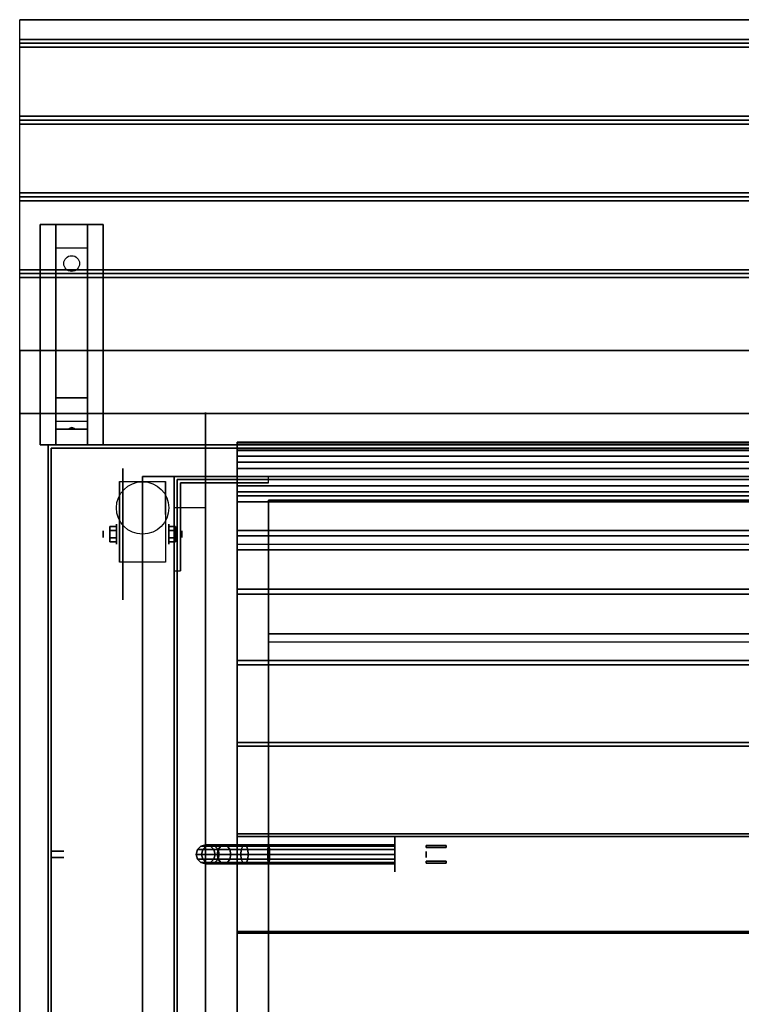
# Model space of a CAD drawing. Extents: x -152 to 106, y -22 to 27.
# Drawn here: x -106 to -83, y -4 to 27 of the extents above; entities that cross this region are included whole.
import ezdxf

# ---------------------------------------------------------------- set-up
doc = ezdxf.new("R2010")
doc.units = 0
for name, color, linetype in [('3D', 254, 'CONTINUOUS'), ('3D-BLACK', 250, 'CONTINUOUS'), ('3D-BRASS', 41, 'CONTINUOUS'), ('3D-CART-BODY', 42, 'CONTINUOUS'), ('3D-CART-SKIRT', 253, 'CONTINUOUS'), ('3D-CART-TRIM', 5, 'CONTINUOUS'), ('3D-FLAT', 7, 'CONTINUOUS'), ('3D-GLASS-EDGE', 251, 'CONTINUOUS'), ('3D-GLASS-FACE', 9, 'CONTINUOUS'), ('3D-NON', 7, 'CONTINUOUS')]:
    doc.layers.add(name, color=color, linetype=linetype)

msp = doc.modelspace()

# ---------------------------------------------------------------- linework, layer by layer
at = {"layer": '3D', "extrusion": (1, 0, 0)}
for centre, radius in [((10.979, 2.083, -103.058), 0.313), ((10.979, 2.083, -103.475), 0.104)]:
    msp.add_circle(centre, radius, dxfattribs=at)
at = {"layer": '3D', "extrusion": (-1, 0, 0)}
for centre, radius in [((-10.979, 2.083, 101.392), 0.313), ((-10.979, 2.083, 100.975), 0.104)]:
    msp.add_circle(centre, radius, dxfattribs=at)
for centre in [(-10.979, 2.083, 102.954), (-10.979, 2.083, 101.496)]:
    msp.add_arc(centre, 0.884, 225, 0, dxfattribs=at)
at = {"layer": '3D', "extrusion": (1, 0, 0)}
for centre, start, end in [((-8.688, 27.5, -101.225), 17.5924, 91.3322), ((-8.688, 27.5, -100.225), 17.5924, 23.2861), ((-8.688, 27.5, -99.225), 27.1841, 91.3322)]:
    msp.add_arc(centre, 21.506, start, end, dxfattribs=at)
at = {"layer": '3D', "invisible_edges": 1}
for points in [[(-106.125, 27.312, 33), (-106.125, 14.812, 33), (-106.125, 14.812, 32), (-106.125, 27.312, 32)], [(-106.125, 14.812, 33), (-106.125, 16.812, 33), (-106.125, 16.812, 34), (-106.125, 14.812, 34)]]:
    msp.add_3dface(points, dxfattribs=at)
at = {"layer": '3D'}
for points in [[(-60.325, 26.688, 33), (-60.325, 26.562, 33.062), (-106.125, 26.562, 33.062), (-106.125, 26.688, 33)], [(-60.325, 26.562, 33.062), (-60.325, 26.438, 33), (-106.125, 26.438, 33), (-106.125, 26.562, 33.062)], [(-60.325, 24.25, 33), (-60.325, 24.125, 33.062), (-106.125, 24.125, 33.062), (-106.125, 24.25, 33)], [(-60.325, 24.125, 33.062), (-60.325, 24, 33), (-106.125, 24, 33), (-106.125, 24.125, 33.062)], [(-60.325, 21.812, 33), (-60.325, 21.688, 33.062), (-106.125, 21.688, 33.062), (-106.125, 21.812, 33)], [(-60.325, 21.688, 33.062), (-60.325, 21.562, 33), (-106.125, 21.562, 33), (-106.125, 21.688, 33.062)], [(-104.975, 20.062, 31.25), (-104.975, 20.812, 31.5), (-103.975, 20.812, 31.5), (-103.975, 20.062, 31.25)], [(-104.975, 20.062, 31.25), (-104.975, 15.312, 31), (-103.975, 15.312, 31), (-103.975, 20.062, 31.25)], [(-60.325, 19.375, 33), (-60.325, 19.25, 33.062), (-106.125, 19.25, 33.062), (-106.125, 19.375, 33)], [(-60.325, 19.25, 33.062), (-60.325, 19.125, 33), (-106.125, 19.125, 33), (-106.125, 19.25, 33.062)], [(-104.975, 15.312, 31), (-104.975, 14.562, 30.5), (-103.975, 14.562, 30.5), (-103.975, 15.312, 31)], [(-104.975, 14.312, 27.25), (-104.975, 14.562, 30.5), (-103.975, 14.562, 30.5), (-103.975, 14.312, 27.25)], [(-104.975, 13.812, 26.5), (-104.975, 14.312, 27.25), (-103.975, 14.312, 27.25), (-103.975, 13.812, 26.5)], [(-104.56, 14.333, 27.522), (-104.475, 14.363, 27.497), (-104.475, 14.363, 27.497), (-104.498, 14.325, 27.414)], [(-104.475, 14.363, 27.497), (-104.475, 14.363, 27.497), (-104.56, 14.333, 27.522), (-104.452, 14.338, 27.584)], [(-104.39, 14.33, 27.476), (-104.498, 14.325, 27.414), (-104.475, 14.363, 27.497)], [(-104.475, 14.363, 27.497), (-104.452, 14.338, 27.584), (-104.39, 14.33, 27.476), (-104.475, 14.363, 27.497)], [(-100.225, 12.812, 6), (-100.225, 12.613, 6), (-98.225, 12.613, 14), (-98.225, 12.812, 14)], [(-98.225, -7.188, 50.25), (-98.225, 12.062, 45), (-68.225, 12.062, 45), (-68.225, -7.188, 50.25)], [(-98.225, -7.188, 49.25), (-98.225, 12.062, 43.5), (-68.225, 12.062, 43.5), (-68.225, -7.188, 49.25)], [(-101.025, 11.812, 6), (-101.225, 11.812, 6), (-101.225, 9.812, 14), (-101.025, 9.812, 14)], [(-103.267, 11.22, 2.083), (-103.058, 11.22, 2.083), (-103.058, 11.099, 2.292), (-103.267, 11.099, 2.292)], [(-103.267, 11.099, 1.875), (-103.058, 11.099, 1.875), (-103.058, 11.22, 2.083), (-103.267, 11.22, 2.083)], [(-101.183, 11.22, 2.083), (-101.392, 11.22, 2.083), (-101.392, 11.099, 1.875), (-101.183, 11.099, 1.875)], [(-101.183, 11.099, 2.292), (-101.392, 11.099, 2.292), (-101.392, 11.22, 2.083), (-101.183, 11.22, 2.083)], [(-103.267, 10.739, 2.083), (-103.058, 10.739, 2.083), (-103.058, 10.859, 1.875), (-103.267, 10.859, 1.875)], [(-103.267, 10.859, 2.292), (-103.058, 10.859, 2.292), (-103.058, 10.739, 2.083), (-103.267, 10.739, 2.083)], [(-101.183, 10.739, 2.083), (-101.392, 10.739, 2.083), (-101.392, 10.859, 2.292), (-101.183, 10.859, 2.292)], [(-101.183, 10.859, 1.875), (-101.392, 10.859, 1.875), (-101.392, 10.739, 2.083), (-101.183, 10.739, 2.083)]]:
    msp.add_3dface(points, dxfattribs=at)
at = {"layer": '3D-BLACK', "extrusion": (0, -0.052559, 0.998618)}
msp.add_circle((-104.475, 21.177, 30.027), 0.25, dxfattribs=at)
at = {"layer": '3D-BLACK', "extrusion": (1, 0, 0)}
for centre, radius in [((10.979, 2.083, -102.85), 2.083), ((0.812, 2, -94.225), 0.55)]:
    msp.add_circle(centre, radius, dxfattribs=at)
for centre, radius, start, end in [((-7.536, 48.437, -100.225), 22.374, 326.2422, 94.2327), ((-7.536, 48.437, -100.225), 20.374, 336.1351, 89.0195), ((-8.688, 27.5, -100.225), 23.506, 32.6868, 86.3412), ((-8.688, 27.5, -100.225), 21.506, 23.2936, 91.3322)]:
    msp.add_arc(centre, radius, start, end, dxfattribs=at)
at = {"layer": '3D-BLACK', "invisible_edges": 15}
for points in [[(-100.225, 14.832, 48.933), (-100.225, 14.747, 50.45), (-100.225, 12.444, 52.425), (-100.225, 12.651, 51.193)], [(-100.225, 14.814, 47.414), (-100.225, 14.832, 48.933), (-100.225, 12.651, 51.193), (-100.225, 12.782, 49.95)], [(-100.225, 14.693, 45.899), (-100.225, 14.814, 47.414), (-100.225, 12.782, 49.95), (-100.225, 12.836, 48.701)], [(-100.225, 14.747, 50.45), (-100.225, 14.559, 51.958), (-100.225, 12.161, 53.643), (-100.225, 12.444, 52.425)], [(-100.225, 14.47, 44.396), (-100.225, 14.693, 45.899), (-100.225, 12.836, 48.701), (-100.225, 12.814, 47.452)], [(-99.225, 14.832, 48.933), (-99.225, 14.747, 50.45), (-99.225, 12.444, 52.425), (-99.225, 12.651, 51.193)], [(-99.225, 14.814, 47.414), (-99.225, 14.832, 48.933), (-99.225, 12.651, 51.193), (-99.225, 12.782, 49.95)], [(-99.225, 14.693, 45.899), (-99.225, 14.814, 47.414), (-99.225, 12.782, 49.95), (-99.225, 12.836, 48.701)], [(-99.225, 14.747, 50.45), (-99.225, 14.559, 51.958), (-99.225, 12.161, 53.643), (-99.225, 12.444, 52.425)], [(-99.225, 14.47, 44.396), (-99.225, 14.693, 45.899), (-99.225, 12.836, 48.701), (-99.225, 12.814, 47.452)], [(-100.225, 14.559, 51.958), (-100.225, 14.269, 53.45), (-100.225, 11.805, 54.841), (-100.225, 12.161, 53.643)], [(-100.225, 14.145, 42.912), (-100.225, 14.47, 44.396), (-100.225, 12.814, 47.452), (-100.225, 12.715, 46.206)], [(-99.225, 14.559, 51.958), (-99.225, 14.269, 53.45), (-99.225, 11.805, 54.841), (-99.225, 12.161, 53.643)], [(-99.225, 14.145, 42.912), (-99.225, 14.47, 44.396), (-99.225, 12.814, 47.452), (-99.225, 12.715, 46.206)], [(-100.225, 14.269, 53.45), (-100.225, 13.879, 54.918), (-100.225, 11.376, 56.015), (-100.225, 11.805, 54.841)], [(-100.225, 13.72, 41.453), (-100.225, 14.145, 42.912), (-100.225, 12.715, 46.206), (-100.225, 12.54, 44.968)], [(-99.225, 14.269, 53.45), (-99.225, 13.879, 54.918), (-99.225, 11.376, 56.015), (-99.225, 11.805, 54.841)], [(-99.225, 13.72, 41.453), (-99.225, 14.145, 42.912), (-99.225, 12.715, 46.206), (-99.225, 12.54, 44.968)], [(-100.225, 13.879, 54.918), (-100.225, 13.389, 56.357), (-100.225, 10.876, 57.16), (-100.225, 11.376, 56.015)], [(-99.225, 13.879, 54.918), (-99.225, 13.389, 56.357), (-99.225, 10.876, 57.16), (-99.225, 11.376, 56.015)], [(-100.225, 13.197, 40.026), (-100.225, 13.72, 41.453), (-100.225, 12.54, 44.968), (-100.225, 12.29, 43.744)], [(-99.225, 13.197, 40.026), (-99.225, 13.72, 41.453), (-99.225, 12.54, 44.968), (-99.225, 12.29, 43.744)], [(-100.225, 13.389, 56.357), (-100.225, 12.803, 57.759), (-100.225, 10.306, 58.273), (-100.225, 10.876, 57.16)], [(-100.225, 12.578, 38.638), (-100.225, 13.197, 40.026), (-100.225, 12.29, 43.744), (-100.225, 11.965, 42.537)], [(-99.225, 13.389, 56.357), (-99.225, 12.803, 57.759), (-99.225, 10.306, 58.273), (-99.225, 10.876, 57.16)], [(-99.225, 12.578, 38.638), (-99.225, 13.197, 40.026), (-99.225, 12.29, 43.744), (-99.225, 11.965, 42.537)], [(-100.225, 12.803, 57.759), (-100.225, 12.124, 59.118), (-100.225, 9.67, 59.348), (-100.225, 10.306, 58.273)], [(-100.225, 11.866, 37.296), (-100.225, 12.578, 38.638), (-100.225, 11.965, 42.537), (-100.225, 11.566, 41.352)], [(-99.225, 12.803, 57.759), (-99.225, 12.124, 59.118), (-99.225, 9.67, 59.348), (-99.225, 10.306, 58.273)], [(-99.225, 11.866, 37.296), (-99.225, 12.578, 38.638), (-99.225, 11.965, 42.537), (-99.225, 11.566, 41.352)], [(-100.225, 12.124, 59.118), (-100.225, 11.354, 60.428), (-100.225, 8.968, 60.383), (-100.225, 9.67, 59.348)], [(-99.225, 12.124, 59.118), (-99.225, 11.354, 60.428), (-99.225, 8.968, 60.383), (-99.225, 9.67, 59.348)], [(-100.225, 11.065, 36.004), (-100.225, 11.866, 37.296), (-100.225, 11.566, 41.352), (-100.225, 11.096, 40.194)], [(-99.225, 11.065, 36.004), (-99.225, 11.866, 37.296), (-99.225, 11.566, 41.352), (-99.225, 11.096, 40.194)], [(-100.225, 11.354, 60.428), (-100.225, 10.496, 61.682), (-100.225, 8.205, 61.372), (-100.225, 8.968, 60.383)], [(-99.225, 11.354, 60.428), (-99.225, 10.496, 61.682), (-99.225, 8.205, 61.372), (-99.225, 8.968, 60.383)], [(-100.225, 10.416, 37.378), (-100.225, 11.065, 36.004), (-100.225, 11.096, 40.194), (-100.225, 10.393, 41.228)], [(-99.225, 10.416, 37.378), (-99.225, 11.065, 36.004), (-99.225, 11.096, 40.194), (-99.225, 10.393, 41.228)], [(-100.225, 10.496, 61.682), (-100.225, 9.555, 62.876), (-100.225, 7.382, 62.313), (-100.225, 8.205, 61.372)], [(-100.225, 9.67, 38.702), (-100.225, 10.416, 37.378), (-100.225, 10.393, 41.228), (-100.225, 9.636, 42.223)], [(-99.225, 10.496, 61.682), (-99.225, 9.555, 62.876), (-99.225, 7.382, 62.313), (-99.225, 8.205, 61.372)], [(-99.225, 9.67, 38.702), (-99.225, 10.416, 37.378), (-99.225, 10.393, 41.228), (-99.225, 9.636, 42.223)], [(-100.225, 8.834, 39.97), (-100.225, 9.67, 38.702), (-100.225, 9.636, 42.223), (-100.225, 8.828, 43.176)], [(-100.225, 9.555, 62.876), (-100.225, 8.536, 64.002), (-100.225, 6.503, 63.202), (-100.225, 7.382, 62.313)], [(-99.225, 8.834, 39.97), (-99.225, 9.67, 38.702), (-99.225, 9.636, 42.223), (-99.225, 8.828, 43.176)], [(-99.225, 9.555, 62.876), (-99.225, 8.536, 64.002), (-99.225, 6.503, 63.202), (-99.225, 7.382, 62.313)], [(-100.225, 7.909, 41.176), (-100.225, 8.834, 39.97), (-100.225, 8.828, 43.176), (-100.225, 7.97, 44.085)], [(-99.225, 7.909, 41.176), (-99.225, 8.834, 39.97), (-99.225, 8.828, 43.176), (-99.225, 7.97, 44.085)], [(-100.225, 8.536, 64.002), (-100.225, 7.442, 65.057), (-100.225, 5.571, 64.035), (-100.225, 6.503, 63.202)], [(-99.225, 8.536, 64.002), (-99.225, 7.442, 65.057), (-99.225, 5.571, 64.035), (-99.225, 6.503, 63.202)], [(-100.225, 6.902, 42.314), (-100.225, 7.909, 41.176), (-100.225, 7.97, 44.085), (-100.225, 7.065, 44.947)], [(-99.225, 6.902, 42.314), (-99.225, 7.909, 41.176), (-99.225, 7.97, 44.085), (-99.225, 7.065, 44.947)], [(-100.225, 7.442, 65.057), (-100.225, 6.28, 66.036), (-100.225, 4.59, 64.809), (-100.225, 5.571, 64.035)], [(-99.225, 7.442, 65.057), (-99.225, 6.28, 66.036), (-99.225, 4.59, 64.809), (-99.225, 5.571, 64.035)], [(-100.225, 5.817, 43.378), (-100.225, 6.902, 42.314), (-100.225, 7.065, 44.947), (-100.225, 6.115, 45.759)], [(-99.225, 5.817, 43.378), (-99.225, 6.902, 42.314), (-99.225, 7.065, 44.947), (-99.225, 6.115, 45.759)], [(-100.225, 6.28, 66.036), (-100.225, 5.053, 66.933), (-100.225, 3.564, 65.522), (-100.225, 4.59, 64.809)], [(-99.225, 6.28, 66.036), (-99.225, 5.053, 66.933), (-99.225, 3.564, 65.522), (-99.225, 4.59, 64.809)], [(-100.225, 4.66, 44.363), (-100.225, 5.817, 43.378), (-100.225, 6.115, 45.759), (-100.225, 5.124, 46.52)], [(-99.225, 4.66, 44.363), (-99.225, 5.817, 43.378), (-99.225, 6.115, 45.759), (-99.225, 5.124, 46.52)], [(-100.225, 3.436, 45.263), (-100.225, 4.66, 44.363), (-100.225, 5.124, 46.52), (-100.225, 4.093, 47.228)], [(-100.225, 5.053, 66.933), (-100.225, 3.769, 67.745), (-100.225, 2.495, 66.17), (-100.225, 3.564, 65.522)], [(-99.225, 3.436, 45.263), (-99.225, 4.66, 44.363), (-99.225, 5.124, 46.52), (-99.225, 4.093, 47.228)], [(-99.225, 5.053, 66.933), (-99.225, 3.769, 67.745), (-99.225, 2.495, 66.17), (-99.225, 3.564, 65.522)], [(-100.225, 2.151, 46.075), (-100.225, 3.436, 45.263), (-100.225, 4.093, 47.228), (-100.225, 3.026, 47.879)], [(-99.225, 2.151, 46.075), (-99.225, 3.436, 45.263), (-99.225, 4.093, 47.228), (-99.225, 3.026, 47.879)], [(-100.225, 3.769, 67.745), (-100.225, 2.432, 68.468), (-100.225, 1.389, 66.752), (-100.225, 2.495, 66.17)], [(-99.225, 3.769, 67.745), (-99.225, 2.432, 68.468), (-99.225, 1.389, 66.752), (-99.225, 2.495, 66.17)], [(-100.225, 0.813, 46.794), (-100.225, 2.151, 46.075), (-100.225, 3.026, 47.879), (-100.225, 1.927, 48.473)], [(-99.225, 0.813, 46.794), (-99.225, 2.151, 46.075), (-99.225, 3.026, 47.879), (-99.225, 1.927, 48.473)], [(-100.225, 2.432, 68.468), (-100.225, 1.05, 69.098), (-100.225, 0.249, 67.265), (-100.225, 1.389, 66.752)], [(-99.225, 2.432, 68.468), (-99.225, 1.05, 69.098), (-99.225, 0.249, 67.265), (-99.225, 1.389, 66.752)], [(-100.225, -0.573, 47.416), (-100.225, 0.813, 46.794), (-100.225, 1.927, 48.473), (-100.225, 0.797, 49.007)], [(-99.225, -0.573, 47.416), (-99.225, 0.813, 46.794), (-99.225, 1.927, 48.473), (-99.225, 0.797, 49.007)], [(-100.225, 1.05, 69.098), (-100.225, -0.372, 69.633), (-100.225, -0.92, 67.707), (-100.225, 0.249, 67.265)], [(-99.225, 1.05, 69.098), (-99.225, -0.372, 69.633), (-99.225, -0.92, 67.707), (-99.225, 0.249, 67.265)], [(-100.225, -2, 47.94), (-100.225, -0.573, 47.416), (-100.225, 0.797, 49.007), (-100.225, -0.36, 49.481)], [(-99.225, -2, 47.94), (-99.225, -0.573, 47.416), (-99.225, 0.797, 49.007), (-99.225, -0.36, 49.481)], [(-100.225, -3.46, 48.361), (-100.225, -2, 47.94), (-100.225, -0.36, 49.481), (-100.225, -1.54, 49.893)], [(-100.225, -0.372, 69.633), (-100.225, -1.828, 70.071), (-100.225, -2.114, 68.076), (-100.225, -0.92, 67.707)], [(-99.225, -3.46, 48.361), (-99.225, -2, 47.94), (-99.225, -0.36, 49.481), (-99.225, -1.54, 49.893)], [(-99.225, -0.372, 69.633), (-99.225, -1.828, 70.071), (-99.225, -2.114, 68.076), (-99.225, -0.92, 67.707)], [(-100.225, -4.946, 48.678), (-100.225, -3.46, 48.361), (-100.225, -1.54, 49.893), (-100.225, -2.74, 50.241)], [(-99.225, -4.946, 48.678), (-99.225, -3.46, 48.361), (-99.225, -1.54, 49.893), (-99.225, -2.74, 50.241)], [(-100.225, -1.828, 70.071), (-100.225, -3.309, 70.408), (-100.225, -3.329, 68.372), (-100.225, -2.114, 68.076)], [(-99.225, -1.828, 70.071), (-99.225, -3.309, 70.408), (-99.225, -3.329, 68.372), (-99.225, -2.114, 68.076)], [(-100.225, -6.451, 48.889), (-100.225, -4.946, 48.678), (-100.225, -2.74, 50.241), (-100.225, -3.958, 50.525)], [(-99.225, -6.451, 48.889), (-99.225, -4.946, 48.678), (-99.225, -2.74, 50.241), (-99.225, -3.958, 50.525)], [(-100.225, -3.309, 70.408), (-100.225, -4.81, 70.644), (-100.225, -4.559, 68.592), (-100.225, -3.329, 68.372)], [(-99.225, -3.309, 70.408), (-99.225, -4.81, 70.644), (-99.225, -4.559, 68.592), (-99.225, -3.329, 68.372)]]:
    msp.add_3dface(points, dxfattribs=at)
at = {"layer": '3D-BLACK'}
for points in [[(-105.125, -12.088, 5), (-105.125, -12.088, 33), (-105.125, 13.712, 33), (-105.125, 13.712, 5)], [(-105.125, 13.712, 5), (-105.125, 13.712, 33), (-61.325, 13.712, 33), (-61.325, 13.712, 5)], [(-105.125, -12.088, 5), (-105.125, 13.712, 5), (-61.325, 13.712, 5), (-61.325, -12.088, 5)], [(-98.225, -6.938, 57.5), (-98.225, 7.812, 54), (-68.225, 7.812, 54), (-68.225, -6.938, 57.5)], [(-98.225, 7.812, 54), (-98.225, 7.562, 55.25), (-68.225, 7.562, 55.25), (-68.225, 7.812, 54)], [(-98.225, -6.938, 57.5), (-98.225, -6.938, 58.5), (-98.225, 7.562, 55.25), (-98.225, 7.812, 54)], [(-98.225, -6.938, 58.5), (-98.225, 7.562, 55.25), (-68.225, 7.562, 55.25), (-68.225, -6.938, 58.5)], [(-100.525, 0.812, 3.97), (-100.485, 0.963, 3.974), (-100.485, 0.963, 5), (-100.525, 0.812, 5)], [(-100.355, 0.812, 3.118), (-100.317, 0.963, 3.133), (-100.485, 0.963, 3.974), (-100.525, 0.812, 3.97)], [(-100.485, 0.963, 3.974), (-100.375, 1.072, 3.985), (-100.375, 1.072, 5), (-100.485, 0.963, 5)], [(-100.317, 0.963, 3.133), (-100.214, 1.072, 3.176), (-100.375, 1.072, 3.985), (-100.485, 0.963, 3.974)], [(-100.375, 1.072, 3.985), (-100.225, 1.113, 4), (-100.225, 1.113, 5), (-100.375, 1.072, 5)], [(-100.214, 1.072, 3.176), (-100.073, 1.113, 3.235), (-100.225, 1.113, 4), (-100.375, 1.072, 3.985)], [(-99.856, 0.812, 2.369), (-99.827, 0.963, 2.398), (-100.317, 0.963, 3.133), (-100.355, 0.812, 3.118)], [(-99.827, 0.963, 2.398), (-99.747, 1.072, 2.478), (-100.214, 1.072, 3.176), (-100.317, 0.963, 3.133)], [(-100.225, 1.113, 4), (-100.075, 1.072, 4.015), (-100.075, 1.072, 5), (-100.225, 1.113, 5)], [(-100.073, 1.113, 3.235), (-99.931, 1.072, 3.293), (-100.075, 1.072, 4.015), (-100.225, 1.113, 4)], [(-99.747, 1.072, 2.478), (-99.639, 1.113, 2.586), (-100.073, 1.113, 3.235), (-100.214, 1.072, 3.176)], [(-100.075, 1.072, 4.015), (-99.965, 0.963, 4.026), (-99.965, 0.963, 5), (-100.075, 1.072, 5)], [(-99.931, 1.072, 3.293), (-99.828, 0.963, 3.336), (-99.965, 0.963, 4.026), (-100.075, 1.072, 4.015)], [(-99.639, 1.113, 2.586), (-99.531, 1.072, 2.694), (-99.931, 1.072, 3.293), (-100.073, 1.113, 3.235)], [(-99.965, 0.963, 4.026), (-99.925, 0.812, 4.03), (-99.925, 0.812, 5), (-99.965, 0.963, 5)], [(-99.828, 0.963, 3.336), (-99.79, 0.812, 3.352), (-99.925, 0.812, 4.03), (-99.965, 0.963, 4.026)], [(-99.531, 1.072, 2.694), (-99.452, 0.963, 2.773), (-99.828, 0.963, 3.336), (-99.931, 1.072, 3.293)], [(-99.107, 0.812, 1.87), (-99.092, 0.963, 1.908), (-99.827, 0.963, 2.398), (-99.856, 0.812, 2.369)], [(-99.452, 0.963, 2.773), (-99.423, 0.812, 2.802), (-99.79, 0.812, 3.352), (-99.828, 0.963, 3.336)], [(-99.092, 0.963, 1.908), (-99.049, 1.072, 2.011), (-99.747, 1.072, 2.478), (-99.827, 0.963, 2.398)], [(-99.049, 1.072, 2.011), (-98.99, 1.113, 2.152), (-99.639, 1.113, 2.586), (-99.747, 1.072, 2.478)], [(-98.99, 1.113, 2.152), (-98.932, 1.072, 2.294), (-99.531, 1.072, 2.694), (-99.639, 1.113, 2.586)], [(-98.932, 1.072, 2.294), (-98.889, 0.963, 2.397), (-99.452, 0.963, 2.773), (-99.531, 1.072, 2.694)], [(-98.889, 0.963, 2.397), (-98.873, 0.812, 2.435), (-99.423, 0.812, 2.802), (-99.452, 0.963, 2.773)], [(-98.255, 0.812, 1.7), (-98.251, 0.963, 1.74), (-99.092, 0.963, 1.908), (-99.107, 0.812, 1.87)], [(-98.251, 0.963, 1.74), (-98.24, 1.072, 1.85), (-99.049, 1.072, 2.011), (-99.092, 0.963, 1.908)], [(-98.24, 1.072, 1.85), (-98.225, 1.113, 2), (-98.99, 1.113, 2.152), (-99.049, 1.072, 2.011)], [(-98.225, 1.113, 2), (-98.21, 1.072, 2.15), (-98.932, 1.072, 2.294), (-98.99, 1.113, 2.152)], [(-98.21, 1.072, 2.15), (-98.199, 0.963, 2.26), (-98.889, 0.963, 2.397), (-98.932, 1.072, 2.294)], [(-98.199, 0.963, 2.26), (-98.195, 0.812, 2.3), (-98.873, 0.812, 2.435), (-98.889, 0.963, 2.397)], [(-94.225, 0.812, 1.7), (-94.225, 0.963, 1.74), (-98.251, 0.963, 1.74), (-98.255, 0.812, 1.7)], [(-94.225, 0.963, 1.74), (-94.225, 1.072, 1.85), (-98.24, 1.072, 1.85), (-98.251, 0.963, 1.74)], [(-94.225, 1.072, 1.85), (-94.225, 1.113, 2), (-98.225, 1.113, 2), (-98.24, 1.072, 1.85)], [(-94.225, 1.113, 2), (-94.225, 1.072, 2.15), (-98.21, 1.072, 2.15), (-98.225, 1.113, 2)], [(-94.225, 1.072, 2.15), (-94.225, 0.963, 2.26), (-98.199, 0.963, 2.26), (-98.21, 1.072, 2.15)], [(-94.225, 0.963, 2.26), (-94.225, 0.812, 2.3), (-98.195, 0.812, 2.3), (-98.199, 0.963, 2.26)], [(-100.485, 0.662, 3.974), (-100.525, 0.812, 3.97), (-100.525, 0.812, 5), (-100.485, 0.662, 5)], [(-100.317, 0.662, 3.133), (-100.355, 0.812, 3.118), (-100.525, 0.812, 3.97), (-100.485, 0.662, 3.974)], [(-100.375, 0.553, 3.985), (-100.485, 0.662, 3.974), (-100.485, 0.662, 5), (-100.375, 0.553, 5)], [(-100.214, 0.553, 3.176), (-100.317, 0.662, 3.133), (-100.485, 0.662, 3.974), (-100.375, 0.553, 3.985)], [(-99.827, 0.662, 2.398), (-99.856, 0.812, 2.369), (-100.355, 0.812, 3.118), (-100.317, 0.662, 3.133)], [(-99.747, 0.553, 2.478), (-99.827, 0.662, 2.398), (-100.317, 0.662, 3.133), (-100.214, 0.553, 3.176)], [(-99.965, 0.662, 4.026), (-100.075, 0.553, 4.015), (-100.075, 0.553, 5), (-99.965, 0.662, 5)], [(-99.828, 0.662, 3.336), (-99.931, 0.553, 3.293), (-100.075, 0.553, 4.015), (-99.965, 0.662, 4.026)], [(-99.925, 0.812, 4.03), (-99.965, 0.662, 4.026), (-99.965, 0.662, 5), (-99.925, 0.812, 5)], [(-99.79, 0.812, 3.352), (-99.828, 0.662, 3.336), (-99.965, 0.662, 4.026), (-99.925, 0.812, 4.03)], [(-99.452, 0.662, 2.773), (-99.531, 0.553, 2.694), (-99.931, 0.553, 3.293), (-99.828, 0.662, 3.336)], [(-99.092, 0.662, 1.908), (-99.107, 0.812, 1.87), (-99.856, 0.812, 2.369), (-99.827, 0.662, 2.398)], [(-99.423, 0.812, 2.802), (-99.452, 0.662, 2.773), (-99.828, 0.662, 3.336), (-99.79, 0.812, 3.352)], [(-99.049, 0.553, 2.011), (-99.092, 0.662, 1.908), (-99.827, 0.662, 2.398), (-99.747, 0.553, 2.478)], [(-98.889, 0.662, 2.397), (-98.932, 0.553, 2.294), (-99.531, 0.553, 2.694), (-99.452, 0.662, 2.773)], [(-98.873, 0.812, 2.435), (-98.889, 0.662, 2.397), (-99.452, 0.662, 2.773), (-99.423, 0.812, 2.802)], [(-98.251, 0.662, 1.74), (-98.255, 0.812, 1.7), (-99.107, 0.812, 1.87), (-99.092, 0.662, 1.908)], [(-98.24, 0.553, 1.85), (-98.251, 0.662, 1.74), (-99.092, 0.662, 1.908), (-99.049, 0.553, 2.011)], [(-98.199, 0.662, 2.26), (-98.21, 0.553, 2.15), (-98.932, 0.553, 2.294), (-98.889, 0.662, 2.397)], [(-98.195, 0.812, 2.3), (-98.199, 0.662, 2.26), (-98.889, 0.662, 2.397), (-98.873, 0.812, 2.435)], [(-94.225, 0.662, 1.74), (-94.225, 0.812, 1.7), (-98.255, 0.812, 1.7), (-98.251, 0.662, 1.74)], [(-94.225, 0.553, 1.85), (-94.225, 0.662, 1.74), (-98.251, 0.662, 1.74), (-98.24, 0.553, 1.85)], [(-94.225, 0.662, 2.26), (-94.225, 0.553, 2.15), (-98.21, 0.553, 2.15), (-98.199, 0.662, 2.26)], [(-94.225, 0.812, 2.3), (-94.225, 0.662, 2.26), (-98.199, 0.662, 2.26), (-98.195, 0.812, 2.3)], [(-100.225, 0.512, 4), (-100.375, 0.553, 3.985), (-100.375, 0.553, 5), (-100.225, 0.512, 5)], [(-100.073, 0.512, 3.235), (-100.214, 0.553, 3.176), (-100.375, 0.553, 3.985), (-100.225, 0.512, 4)], [(-100.075, 0.553, 4.015), (-100.225, 0.512, 4), (-100.225, 0.512, 5), (-100.075, 0.553, 5)], [(-99.931, 0.553, 3.293), (-100.073, 0.512, 3.235), (-100.225, 0.512, 4), (-100.075, 0.553, 4.015)], [(-99.639, 0.512, 2.586), (-99.747, 0.553, 2.478), (-100.214, 0.553, 3.176), (-100.073, 0.512, 3.235)], [(-99.531, 0.553, 2.694), (-99.639, 0.512, 2.586), (-100.073, 0.512, 3.235), (-99.931, 0.553, 3.293)], [(-98.99, 0.512, 2.152), (-99.049, 0.553, 2.011), (-99.747, 0.553, 2.478), (-99.639, 0.512, 2.586)], [(-98.932, 0.553, 2.294), (-98.99, 0.512, 2.152), (-99.639, 0.512, 2.586), (-99.531, 0.553, 2.694)], [(-98.225, 0.512, 2), (-98.24, 0.553, 1.85), (-99.049, 0.553, 2.011), (-98.99, 0.512, 2.152)], [(-98.21, 0.553, 2.15), (-98.225, 0.512, 2), (-98.99, 0.512, 2.152), (-98.932, 0.553, 2.294)], [(-94.225, 0.512, 2), (-94.225, 0.553, 1.85), (-98.24, 0.553, 1.85), (-98.225, 0.512, 2)], [(-94.225, 0.553, 2.15), (-94.225, 0.512, 2), (-98.225, 0.512, 2), (-98.21, 0.553, 2.15)]]:
    msp.add_3dface(points, dxfattribs=at)
at = {"layer": '3D-BRASS', "extrusion": (1, 0, 0)}
msp.add_circle((0.812, 2.343, -93.225), 0.095, dxfattribs=at)
at = {"layer": '3D-BRASS'}
for points in [[(-93.225, 1.092, 2), (-92.595, 1.092, 2), (-92.595, 1.033, 2), (-93.225, 1.033, 2)], [(-93.225, 1.092, 1.75), (-92.595, 1.092, 1.75), (-92.595, 1.092, 2), (-93.225, 1.092, 2)], [(-93.225, 1.033, 1.75), (-92.595, 1.033, 1.75), (-92.595, 1.092, 1.75), (-93.225, 1.092, 1.75)], [(-93.225, 1.033, 2), (-92.595, 1.033, 2), (-92.595, 1.033, 1.75), (-93.225, 1.033, 1.75)], [(-93.225, 0.592, 1.715), (-92.595, 0.592, 1.715), (-92.595, 0.592, 2.035), (-93.225, 0.592, 2.035)], [(-93.225, 0.533, 1.715), (-92.595, 0.533, 1.715), (-92.595, 0.592, 1.715), (-93.225, 0.592, 1.715)], [(-93.225, 0.592, 2.035), (-92.595, 0.592, 2.035), (-92.595, 0.533, 2.035), (-93.225, 0.533, 2.035)], [(-93.225, 0.533, 2.035), (-92.595, 0.533, 2.035), (-92.595, 0.533, 1.715), (-93.225, 0.533, 1.715)]]:
    msp.add_3dface(points, dxfattribs=at)
at = {"layer": '3D-CART-BODY'}
for points in [[(-62.725, 13.812, 5.25), (-62.725, 13.812, 33), (-103.725, 13.812, 33), (-103.725, 13.812, 5.25)], [(-105.225, 12.312, 5.25), (-105.225, 12.312, 33), (-105.225, -10.688, 33), (-105.225, -10.688, 5.25)]]:
    msp.add_3dface(points, dxfattribs=at)
at = {"layer": '3D-CART-SKIRT'}
for points in [[(-105.125, 13.712), (-105.125, 13.712, 5), (-105.125, 0.912, 5), (-105.125, 0.912)], [(-61.325, 13.712), (-61.325, 13.712, 5), (-105.125, 13.712, 5), (-105.125, 13.712)], [(-105.125, 0.912), (-105.125, 0.912, 5), (-104.725, 0.912, 5), (-104.725, 0.912)], [(-105.125, 0.713), (-105.125, 0.713, 5), (-104.725, 0.713, 5), (-104.725, 0.713)], [(-105.125, -12.088), (-105.125, -12.088, 5), (-105.125, 0.713, 5), (-105.125, 0.713)]]:
    msp.add_3dface(points, dxfattribs=at)
at = {"layer": '3D-CART-TRIM'}
for points in [[(-105.225, 13.812, 5), (-105.225, 13.812, 33), (-105.225, 12.312, 33), (-105.225, 12.312, 5)], [(-103.725, 13.812, 5), (-103.725, 13.812, 33), (-105.225, 13.812, 33), (-105.225, 13.812, 5)], [(-62.725, 13.812, 5), (-62.725, 13.812, 5.25), (-103.725, 13.812, 5.25), (-103.725, 13.812, 5)], [(-105.225, 12.312, 5), (-105.225, 12.312, 5.25), (-105.225, -10.688, 5.25), (-105.225, -10.688, 5)]]:
    msp.add_3dface(points, dxfattribs=at)
at = {"layer": '3D-FLAT'}
msp.add_circle((-102.225, 11.812, 4.792), 0.833, dxfattribs=at)
for points in [[(-60.325, 27.312, 33), (-60.325, 26.688, 33), (-106.125, 26.688, 33), (-106.125, 27.312, 33)], [(-60.325, 26.438, 33), (-60.325, 24.25, 33), (-106.125, 24.25, 33), (-106.125, 26.438, 33)], [(-60.325, 24, 33), (-60.325, 21.812, 33), (-106.125, 21.812, 33), (-106.125, 24, 33)], [(-60.325, 21.562, 33), (-60.325, 19.375, 33), (-106.125, 19.375, 33), (-106.125, 21.562, 33)], [(-105.475, 20.812, 31.5), (-103.475, 20.812, 31.5), (-103.475, 13.812, 31.5), (-105.475, 13.812, 31.5)], [(-105.475, 20.812, 32), (-103.475, 20.812, 32), (-103.475, 13.812, 32), (-105.475, 13.812, 32)], [(-60.325, 19.125, 33), (-60.325, 16.812, 33), (-106.125, 16.812, 33), (-106.125, 19.125, 33)], [(-60.325, 16.812, 33.9), (-60.325, 14.812, 33.9), (-106.125, 14.812, 33.9), (-106.125, 16.812, 33.9)], [(-101.496, 10.095, 4.792), (-102.954, 10.095, 4.792), (-102.954, 12.646, 4.792), (-101.496, 12.646, 4.792)], [(-64.225, -11.188, 6), (-102.225, -11.188, 6), (-102.225, 12.812, 6), (-64.225, 12.812, 6)], [(-101.225, -11.188, 14), (-65.225, -11.188, 14), (-65.225, 12.812, 14), (-101.225, 12.812, 14)], [(-101.125, -11.088, 14.1), (-65.325, -11.088, 14.1), (-65.325, 12.712, 14.1), (-101.125, 12.712, 14.1)], [(-101.225, -9.188, 34), (-100.225, -9.188, 34), (-100.225, 11.812, 34), (-101.225, 11.812, 34)], [(-103.267, 11.099, 2.292), (-103.058, 11.099, 2.292), (-103.058, 10.859, 2.292), (-103.267, 10.859, 2.292)], [(-103.267, 10.859, 1.875), (-103.058, 10.859, 1.875), (-103.058, 11.099, 1.875), (-103.267, 11.099, 1.875)], [(-101.183, 10.859, 2.292), (-101.392, 10.859, 2.292), (-101.392, 11.099, 2.292), (-101.183, 11.099, 2.292)], [(-101.183, 11.099, 1.875), (-101.392, 11.099, 1.875), (-101.392, 10.859, 1.875), (-101.183, 10.859, 1.875)]]:
    msp.add_3dface(points, dxfattribs=at)
for points, invisible_edges in [([(-106.125, -13.188, 34), (-60.325, -13.188, 34), (-60.325, 14.812, 34), (-106.125, 14.812, 34)], 15), ([(-101.225, 12.812, 15), (-65.225, 12.812, 15), (-65.325, 12.712, 15), (-101.125, 12.712, 15)], 10), ([(-101.225, 12.812, 15), (-101.225, -11.188, 15), (-101.125, -11.088, 15), (-101.125, 12.712, 15)], 10)]:
    msp.add_3dface(points, dxfattribs=dict(at, invisible_edges=invisible_edges))
at = {"layer": '3D-GLASS-EDGE'}
for points in [[(-99.225, 13.637, 46.373), (-99.225, 13.837, 46.353), (-99.225, 13.903, 49.665), (-99.225, 13.703, 49.654)], [(-99.225, 13.703, 49.654), (-99.225, 13.903, 49.665), (-99.225, 13.459, 52.948), (-99.225, 13.263, 52.906)], [(-99.225, 13.703, 49.654), (-99.225, 13.903, 49.665), (-67.225, 13.903, 49.665), (-67.225, 13.703, 49.654)], [(-99.225, 13.068, 43.141), (-99.225, 13.262, 43.091), (-99.225, 13.837, 46.353), (-99.225, 13.637, 46.373)], [(-99.225, 13.637, 46.373), (-99.225, 13.837, 46.353), (-67.225, 13.837, 46.353), (-67.225, 13.637, 46.373)], [(-99.225, 13.263, 52.906), (-99.225, 13.459, 52.948), (-99.225, 12.515, 56.123), (-99.225, 12.328, 56.051)], [(-99.225, 13.263, 52.906), (-99.225, 13.459, 52.948), (-67.225, 13.459, 52.948), (-67.225, 13.263, 52.906)], [(-99.225, 12.008, 40.036), (-99.225, 12.192, 39.956), (-99.225, 13.262, 43.091), (-99.225, 13.068, 43.141)], [(-99.225, 13.068, 43.141), (-99.225, 13.262, 43.091), (-67.225, 13.262, 43.091), (-67.225, 13.068, 43.141)], [(-99.225, 12.328, 56.051), (-99.225, 12.515, 56.123), (-99.225, 11.095, 59.115), (-99.225, 10.921, 59.016)], [(-99.225, 12.328, 56.051), (-99.225, 12.515, 56.123), (-67.225, 12.515, 56.123), (-67.225, 12.328, 56.051)], [(-99.225, 10.48, 37.123), (-99.225, 10.657, 37.03), (-99.225, 12.192, 39.956), (-99.225, 12.008, 40.036)], [(-99.225, 12.008, 40.036), (-99.225, 12.192, 39.956), (-67.225, 12.192, 39.956), (-67.225, 12.008, 40.036)], [(-99.225, 10.921, 59.016), (-99.225, 11.095, 59.115), (-99.225, 9.231, 61.854), (-99.225, 9.074, 61.728)], [(-99.225, 10.921, 59.016), (-99.225, 11.095, 59.115), (-67.225, 11.095, 59.115), (-67.225, 10.921, 59.016)], [(-99.225, 10.48, 37.123), (-99.225, 10.657, 37.03), (-67.225, 10.657, 37.03), (-67.225, 10.48, 37.123)], [(-99.225, 9.074, 61.728), (-99.225, 9.231, 61.854), (-99.225, 6.968, 64.273), (-99.225, 6.833, 64.125)], [(-99.225, 9.074, 61.728), (-99.225, 9.231, 61.854), (-67.225, 9.231, 61.854), (-67.225, 9.074, 61.728)], [(-99.225, 6.833, 64.125), (-99.225, 6.968, 64.273), (-99.225, 4.36, 66.315), (-99.225, 4.249, 66.148)], [(-99.225, 6.833, 64.125), (-99.225, 6.968, 64.273), (-67.225, 6.968, 64.273), (-67.225, 6.833, 64.125)], [(-99.225, 4.249, 66.148), (-99.225, 4.36, 66.315), (-99.225, 1.469, 67.932), (-99.225, 1.385, 67.75)], [(-99.225, 4.249, 66.148), (-99.225, 4.36, 66.315), (-67.225, 4.36, 66.315), (-67.225, 4.249, 66.148)], [(-99.225, 1.385, 67.75), (-99.225, 1.469, 67.932), (-99.225, -1.636, 69.085), (-99.225, -1.691, 68.892)], [(-99.225, 1.385, 67.75), (-99.225, 1.469, 67.932), (-67.225, 1.469, 67.932), (-67.225, 1.385, 67.75)], [(-99.225, -1.691, 68.892), (-99.225, -1.636, 69.085), (-99.225, -4.882, 69.747), (-99.225, -4.907, 69.548)], [(-99.225, -1.691, 68.892), (-99.225, -1.636, 69.085), (-67.225, -1.636, 69.085), (-67.225, -1.691, 68.892)]]:
    msp.add_3dface(points, dxfattribs=at)
at = {"layer": '3D-GLASS-FACE'}
for points in [[(-99.225, 13.837, 46.353), (-67.225, 13.837, 46.353), (-67.225, 13.903, 49.665), (-99.225, 13.903, 49.665)], [(-99.225, 13.903, 49.665), (-67.225, 13.903, 49.665), (-67.225, 13.459, 52.948), (-99.225, 13.459, 52.948)], [(-99.225, 13.262, 43.091), (-67.225, 13.262, 43.091), (-67.225, 13.837, 46.353), (-99.225, 13.837, 46.353)], [(-99.225, 13.637, 46.373), (-67.225, 13.637, 46.373), (-67.225, 13.703, 49.654), (-99.225, 13.703, 49.654)], [(-99.225, 13.703, 49.654), (-67.225, 13.703, 49.654), (-67.225, 13.263, 52.906), (-99.225, 13.263, 52.906)], [(-99.225, 13.068, 43.141), (-67.225, 13.068, 43.141), (-67.225, 13.637, 46.373), (-99.225, 13.637, 46.373)], [(-99.225, 13.459, 52.948), (-67.225, 13.459, 52.948), (-67.225, 12.515, 56.123), (-99.225, 12.515, 56.123)], [(-99.225, 13.263, 52.906), (-67.225, 13.263, 52.906), (-67.225, 12.328, 56.051), (-99.225, 12.328, 56.051)], [(-99.225, 12.192, 39.956), (-67.225, 12.192, 39.956), (-67.225, 13.262, 43.091), (-99.225, 13.262, 43.091)], [(-99.225, 12.008, 40.036), (-67.225, 12.008, 40.036), (-67.225, 13.068, 43.141), (-99.225, 13.068, 43.141)], [(-99.225, 12.515, 56.123), (-67.225, 12.515, 56.123), (-67.225, 11.095, 59.115), (-99.225, 11.095, 59.115)], [(-99.225, 12.328, 56.051), (-67.225, 12.328, 56.051), (-67.225, 10.921, 59.016), (-99.225, 10.921, 59.016)], [(-99.225, 10.657, 37.03), (-67.225, 10.657, 37.03), (-67.225, 12.192, 39.956), (-99.225, 12.192, 39.956)], [(-99.225, 10.48, 37.123), (-67.225, 10.48, 37.123), (-67.225, 12.008, 40.036), (-99.225, 12.008, 40.036)], [(-99.225, 11.095, 59.115), (-67.225, 11.095, 59.115), (-67.225, 9.231, 61.854), (-99.225, 9.231, 61.854)], [(-99.225, 10.921, 59.016), (-67.225, 10.921, 59.016), (-67.225, 9.074, 61.728), (-99.225, 9.074, 61.728)], [(-99.225, 9.231, 61.854), (-67.225, 9.231, 61.854), (-67.225, 6.968, 64.273), (-99.225, 6.968, 64.273)], [(-99.225, 9.074, 61.728), (-67.225, 9.074, 61.728), (-67.225, 6.833, 64.125), (-99.225, 6.833, 64.125)], [(-99.225, 6.968, 64.273), (-67.225, 6.968, 64.273), (-67.225, 4.36, 66.315), (-99.225, 4.36, 66.315)], [(-99.225, 6.833, 64.125), (-67.225, 6.833, 64.125), (-67.225, 4.249, 66.148), (-99.225, 4.249, 66.148)], [(-99.225, 4.36, 66.315), (-67.225, 4.36, 66.315), (-67.225, 1.469, 67.932), (-99.225, 1.469, 67.932)], [(-99.225, 4.249, 66.148), (-67.225, 4.249, 66.148), (-67.225, 1.385, 67.75), (-99.225, 1.385, 67.75)], [(-99.225, 1.469, 67.932), (-67.225, 1.469, 67.932), (-67.225, -1.636, 69.085), (-99.225, -1.636, 69.085)], [(-99.225, 1.385, 67.75), (-67.225, 1.385, 67.75), (-67.225, -1.691, 68.892), (-99.225, -1.691, 68.892)], [(-99.225, -1.636, 69.085), (-67.225, -1.636, 69.085), (-67.225, -4.882, 69.747), (-99.225, -4.882, 69.747)], [(-99.225, -1.691, 68.892), (-67.225, -1.691, 68.892), (-67.225, -4.907, 69.548), (-99.225, -4.907, 69.548)]]:
    msp.add_3dface(points, dxfattribs=at)
at = {"layer": '3D-NON'}
for points in [[(-60.325, 27.312, 32), (-60.325, 27.312, 33), (-106.125, 27.312, 33), (-106.125, 27.312, 32)], [(-105.475, 20.812, 32), (-105.475, 13.812, 32), (-105.475, 13.812, 31.5), (-105.475, 20.812, 31.5)], [(-105.475, 20.812, 32), (-103.475, 20.812, 32), (-103.475, 20.812, 31.5), (-105.475, 20.812, 31.5)], [(-104.975, 15.312, 31), (-104.975, 15.062, 31.5), (-104.975, 20.812, 31.5), (-104.975, 20.062, 31.25)], [(-103.975, 15.312, 31), (-103.975, 15.062, 31.5), (-103.975, 20.812, 31.5), (-103.975, 20.062, 31.25)], [(-103.475, 20.812, 32), (-103.475, 13.812, 32), (-103.475, 13.812, 31.5), (-103.475, 20.812, 31.5)], [(-60.325, 16.812, 33), (-60.325, 16.812, 33.9), (-106.125, 16.812, 33.9), (-106.125, 16.812, 33)], [(-104.975, 14.562, 30.5), (-104.975, 13.812, 31.5), (-104.975, 15.062, 31.5), (-104.975, 15.312, 31)], [(-103.975, 14.562, 30.5), (-103.975, 13.812, 31.5), (-103.975, 15.062, 31.5), (-103.975, 15.312, 31)], [(-60.325, 14.812, 34), (-60.325, 14.812, 33), (-106.125, 14.812, 33), (-106.125, 14.812, 34)], [(-106.125, 14.812, 34), (-106.125, 14.812, 33), (-106.125, -13.188, 33), (-106.125, -13.188, 34)], [(-104.975, 13.812, 26.5), (-104.975, 14.312, 27.25), (-104.975, 14.562, 30.5), (-104.975, 13.812, 31.5)], [(-103.975, 13.812, 26.5), (-103.975, 14.312, 27.25), (-103.975, 14.562, 30.5), (-103.975, 13.812, 31.5)], [(-105.475, 13.812, 32), (-103.475, 13.812, 32), (-103.475, 13.812, 31.5), (-105.475, 13.812, 31.5)], [(-102.954, 12.646, 4.792), (-102.954, 12.646, 4.792), (-102.954, 11.604, 1.458)], [(-102.225, 12.812, 6), (-102.225, 12.812, 7), (-102.225, -11.188, 7), (-102.225, -11.188, 6)], [(-64.225, 12.812, 6), (-64.225, 12.812, 7), (-102.225, 12.812, 7), (-102.225, 12.812, 6)], [(-101.496, 12.646, 4.792), (-101.496, 12.646, 4.792), (-101.496, 11.604, 1.458)], [(-101.225, 11.812, 6), (-101.225, 12.812, 6), (-101.225, 12.812, 14), (-101.225, 9.812, 14)], [(-101.225, 12.812, 6), (-100.225, 12.812, 6), (-98.225, 12.812, 14), (-101.225, 12.812, 14)], [(-101.225, 12.812, 14), (-101.225, 12.812, 15), (-101.225, -11.188, 15), (-101.225, -11.188, 14)], [(-65.225, 12.812, 14), (-65.225, 12.812, 15), (-101.225, 12.812, 15), (-101.225, 12.812, 14)], [(-101.125, 12.712, 14.1), (-101.125, 12.712, 15), (-101.125, -11.088, 15), (-101.125, -11.088, 14.1)], [(-65.325, 12.712, 14.1), (-65.325, 12.712, 15), (-101.125, 12.712, 15), (-101.125, 12.712, 14.1)], [(-101.025, 12.613, 6), (-101.025, 11.812, 6), (-101.025, 9.812, 14), (-101.025, 12.613, 14)], [(-100.225, 12.613, 6), (-101.025, 12.613, 6), (-101.025, 12.613, 14), (-98.225, 12.613, 14)], [(-98.225, 12.062, 43.5), (-98.225, 12.062, 45), (-68.225, 12.062, 45), (-68.225, 12.062, 43.5)], [(-98.225, -7.188, 49.25), (-98.225, 12.062, 43.5), (-98.225, 12.062, 45), (-98.225, -7.188, 50.25)], [(-102.954, 10.095, 2.083), (-102.954, 10.095, 2.083), (-102.954, 10.095, 4.792)], [(-101.496, 10.095, 2.083), (-101.496, 10.095, 2.083), (-101.496, 10.095, 4.792)]]:
    msp.add_3dface(points, dxfattribs=at)
at = {"layer": '3D-NON', "invisible_edges": 15}
for points in [[(-102.954, 11.874, 4.792), (-102.954, 12.646, 4.792), (-102.954, 11.604, 1.458), (-102.954, 11.317, 1.267)], [(-101.496, 11.874, 4.792), (-101.496, 12.646, 4.792), (-101.496, 11.604, 1.458), (-101.496, 11.317, 1.267)], [(-102.954, 11.518, 4.792), (-102.954, 11.874, 4.792), (-102.954, 11.317, 1.267), (-102.954, 10.979, 1.199)], [(-101.496, 11.518, 4.792), (-101.496, 11.874, 4.792), (-101.496, 11.317, 1.267), (-101.496, 10.979, 1.199)], [(-101.225, 11.812, 34), (-101.225, 11.224, 35.626), (-101.225, 10.5, 34), (-101.225, 11.812, 34)], [(-102.954, 11.162, 4.792), (-102.954, 11.518, 4.792), (-102.954, 10.979, 1.199), (-102.954, 10.641, 1.267)], [(-101.496, 11.162, 4.792), (-101.496, 11.518, 4.792), (-101.496, 10.979, 1.199), (-101.496, 10.641, 1.267)], [(-102.954, 10.807, 4.792), (-102.954, 11.162, 4.792), (-102.954, 10.641, 1.267), (-102.954, 10.354, 1.458)], [(-101.496, 10.807, 4.792), (-101.496, 11.162, 4.792), (-101.496, 10.641, 1.267), (-101.496, 10.354, 1.458)], [(-101.225, 11.224, 35.626), (-101.225, 10.507, 37.2), (-101.225, 9.188, 34), (-101.225, 10.5, 34)], [(-102.954, 10.451, 4.792), (-102.954, 10.807, 4.792), (-102.954, 10.354, 1.458), (-102.954, 10.163, 1.745)], [(-101.496, 10.451, 4.792), (-101.496, 10.807, 4.792), (-101.496, 10.354, 1.458), (-101.496, 10.163, 1.745)], [(-102.954, 10.095, 4.792), (-102.954, 10.451, 4.792), (-102.954, 10.163, 1.745), (-102.954, 10.095, 2.083)], [(-101.496, 10.095, 4.792), (-101.496, 10.451, 4.792), (-101.496, 10.163, 1.745), (-101.496, 10.095, 2.083)], [(-101.225, 10.507, 37.2), (-101.225, 9.665, 38.711), (-101.225, 7.875, 34), (-101.225, 9.188, 34)], [(-101.225, 9.665, 38.711), (-101.225, 8.705, 40.149), (-101.225, 6.562, 34), (-101.225, 7.875, 34)], [(-101.225, 8.705, 40.149), (-101.225, 7.632, 41.506), (-101.225, 5.25, 34), (-101.225, 6.562, 34)], [(-101.225, 7.632, 41.506), (-101.225, 6.454, 42.772), (-101.225, 3.938, 34), (-101.225, 5.25, 34)], [(-101.225, 6.454, 42.772), (-101.225, 5.178, 43.939), (-101.225, 2.625, 34), (-101.225, 3.938, 34)], [(-101.225, 5.178, 43.939), (-101.225, 3.812, 45), (-101.225, 1.312, 34), (-101.225, 2.625, 34)], [(-101.225, 3.812, 45), (-101.225, 2.366, 45.948), (-101.225, 0, 34), (-101.225, 1.312, 34)], [(-101.225, 2.366, 45.948), (-101.225, 0.848, 46.776), (-101.225, -1.312, 34), (-101.225, 0, 34)], [(-101.225, 0.848, 46.776), (-101.225, -0.732, 47.48), (-101.225, -2.625, 34), (-101.225, -1.312, 34)], [(-101.225, -0.732, 47.48), (-101.225, -2.363, 48.055), (-101.225, -3.938, 34), (-101.225, -2.625, 34)], [(-101.225, -2.363, 48.055), (-101.225, -4.035, 48.497), (-101.225, -5.25, 34), (-101.225, -3.938, 34)]]:
    msp.add_3dface(points, dxfattribs=at)

doc.saveas('drawing.dxf')
